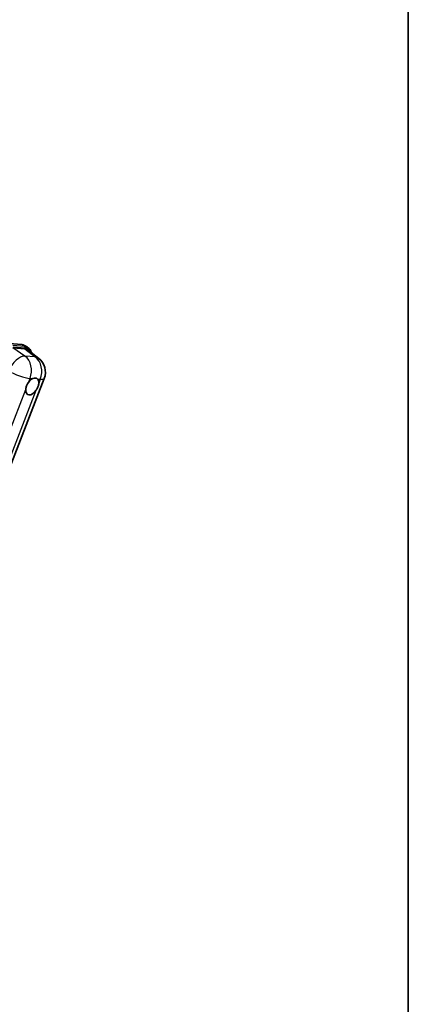
# Model space of a CAD drawing. Units: millimetres. Extents: x -3 to 10233, y -56 to 1630.
# Drawn here: x 2128 to 2343, y 217 to 760 of the extents above; entities that cross this region are included whole.
import ezdxf

# ---------------------------------------------------------------- set-up
doc = ezdxf.new("R2010")
doc.units = ezdxf.units.MM
for name, color, linetype, lineweight in [('Border (ISO)', 7, 'Continuous', 35), ('Visible (ISO)', 7, 'Continuous', 35), ('Visible Narrow (ISO)', 7, 'Continuous', 25)]:
    doc.layers.add(name, color=color, linetype=linetype, lineweight=lineweight)

# ---------------------------------------------------------------- blocks, each defined once
blk = doc.blocks.new('図面枠 tk図枠')
at = {"layer": 'Border (ISO)'}
blk.add_line((405.5, 289), (405.5, 8), dxfattribs=at)

msp = doc.modelspace()

# ---------------------------------------------------------------- linework, layer by layer
at = {"layer": 'Visible (ISO)'}
for p, q in [((2122.7694, 581.293), (2129.383, 580.7023)), ((2124.6028, 578.9259), (2131.2612, 578.3312)), ((2131.1234, 580.1632), (2132.8204, 579.1834)), ((2133.0315, 577.6529), (2138.9249, 573.0792)), ((2068.4473, 372.4798), (2141.989, 562.0226))]:
    msp.add_line(p, q, dxfattribs=at)
msp.add_arc((2133.0391, 565.4952), 9.6, 338.793977, 52.185752, dxfattribs=at)
for centre, major_axis, ratio, start_param, end_param in [((2127.8093, 569.5539), (4.8747, 8.3341), 0.57513686, 6.20770977, 6.54772141), ((2135.3566, 557.6116), (2.55, 4.4167), 0.57735027, 0.6952205, 1.3991746), ((2135.3566, 557.6116), (2.55, 4.4167), 0.57735027, 5.40760948, 6.11156358), ((2135.3566, 557.6116), (-2.55, -4.4167), 0.57735027, 5.40760948, 7.68235991)]:
    msp.add_ellipse(centre, major_axis=major_axis, ratio=ratio, start_param=start_param, end_param=end_param, dxfattribs=at)
for points, knots in [([(2129.383, 580.7023), (2129.5079, 580.6911), (2129.6316, 580.675), (2129.8756, 580.6329), (2129.996, 580.6069), (2130.2332, 580.5449), (2130.3499, 580.5089), (2130.579, 580.4269), (2130.6913, 580.381), (2130.9112, 580.2793), (2131.0187, 580.2236), (2131.1234, 580.1632)], [4.71238898, 4.71238898, 4.71238898, 4.71238898, 4.764748858, 4.764748858, 4.817108736, 4.817108736, 4.869468613, 4.869468613, 4.921828491, 4.921828491, 4.974188368, 4.974188368, 4.974188368, 4.974188368]), ([(2134.9708, 576.1479), (2134.9695, 576.153), (2134.9681, 576.1582), (2134.7882, 576.8297), (2134.5182, 577.4326), (2133.7968, 578.4588), (2133.344, 578.8811), (2132.8204, 579.1834)], [0.783371756, 0.783371756, 0.783371756, 0.783371756, 0.785398163, 0.785398163, 1.047197551, 1.047197551, 1.308996939, 1.308996939, 1.308996939, 1.308996939]), ([(2131.765, 555.913), (2131.7722, 556.009), (2131.7818, 556.1067), (2131.8619, 556.7602), (2132.0144, 557.3516), (2132.4363, 558.4389), (2132.7356, 559.0119), (2133.15, 559.6331), (2133.2142, 559.7256), (2133.2796, 559.8165)], [4.535339596, 4.535339596, 4.535339596, 4.535339596, 4.561894963, 4.561894963, 4.711051305, 4.711051305, 4.860207647, 4.860207647, 4.886763014, 4.886763014, 4.886763014, 4.886763014]), ([(2135.6814, 561.9463), (2135.761, 561.9839), (2135.8402, 562.0186), (2136.3609, 562.2267), (2136.7862, 562.2962), (2137.5169, 562.231), (2137.8742, 562.0916), (2138.2101, 561.8069), (2138.2586, 561.7609), (2138.3046, 561.712)], [4.535339596, 4.535339596, 4.535339596, 4.535339596, 4.561894963, 4.561894963, 4.711051305, 4.711051305, 4.860207647, 4.860207647, 4.886763014, 4.886763014, 4.886763014, 4.886763014]), ([(2138.9482, 559.3102), (2138.941, 559.2141), (2138.9309, 559.1167), (2138.8456, 558.4662), (2138.6825, 557.881), (2138.2606, 556.7937), (2137.9719, 556.2145), (2137.5627, 555.5904), (2137.499, 555.4976), (2137.4337, 555.4067)], [4.535339596, 4.535339596, 4.535339596, 4.535339596, 4.561894963, 4.561894963, 4.711051305, 4.711051305, 4.860207647, 4.860207647, 4.886763014, 4.886763014, 4.886763014, 4.886763014])]:
    msp.add_open_spline(points, degree=3, knots=knots, dxfattribs=at)
at = {"layer": 'Visible Narrow (ISO)'}
for p, q in [((2122.9281, 581.2421), (2129.5417, 580.6514)), ((2129.5417, 580.6514), (2131.2388, 579.6716)), ((2131.3433, 574.3744), (2124.6028, 578.9259)), ((2131.2388, 579.6716), (2124.6252, 580.2623)), ((2124.8373, 579.4706), (2131.4509, 578.8799)), ((2131.2612, 578.3312), (2137.0119, 573.8681)), ((2137.0119, 573.8681), (2131.3433, 574.3744)), ((2133.2796, 559.8165), (2134.1587, 562.0823)), ((2134.1587, 562.0823), (2135.6814, 561.9463)), ((2138.3046, 561.712), (2139.8273, 561.576)), ((2139.8273, 561.576), (2138.9482, 559.3102)), ((2060.7479, 372.877), (2131.765, 555.913)), ((2137.4337, 555.4067), (2066.4166, 372.3707))]:
    msp.add_line(p, q, dxfattribs=at)
for centre, major_axis, ratio, start_param, end_param in [((2129.3296, 580.1046), (0.0534, 0.5976), 0.78867513, 5.9323059, 6.28318531), ((2125.7234, 570.8101), (5.4, 9.3531), 0.57735027, 0, 0.26179939), ((2131.0267, 579.1248), (0.0534, 0.5976), 0.78867513, 4.36150957, 5.9323059), ((2127.4204, 569.8303), (5.4, 9.3531), 0.57735027, 0, 0.26179939), ((2127.8447, 569.5853), (5.1, 8.8335), 0.57735027, 5.86317441, 6.54498469), ((2127.3705, 566.0015), (5.3722, 7.9561), 0.48615458, 0.3031075, 1.86630763), ((2127.3705, 566.0015), (0.854, 9.5619), 0.78867513, 4.36150957, 5.84503943), ((2133.0391, 565.4952), (-0.854, -9.5619), 0.78867513, 1.21991692, 2.70344678), ((2133.0391, 565.4952), (5.8858, 7.584), 0.62311053, 0, 0.34001164), ((2127.3705, 566.0015), (8.9499, -3.4725), 0.21132487, 4.16774113, 5.65127099), ((2133.0391, 565.4952), (8.9499, -3.4725), 0.21132487, 5.65127099, 6.28318531)]:
    msp.add_ellipse(centre, major_axis=major_axis, ratio=ratio, start_param=start_param, end_param=end_param, dxfattribs=at)

# ---------------------------------------------------------------- block references
at = {"xscale": 6, "yscale": 6, "zscale": 6}
msp.add_blockref('図面枠 tk図枠', (-90.2329, -104.4887), dxfattribs=at)

doc.saveas('drawing.dxf')
